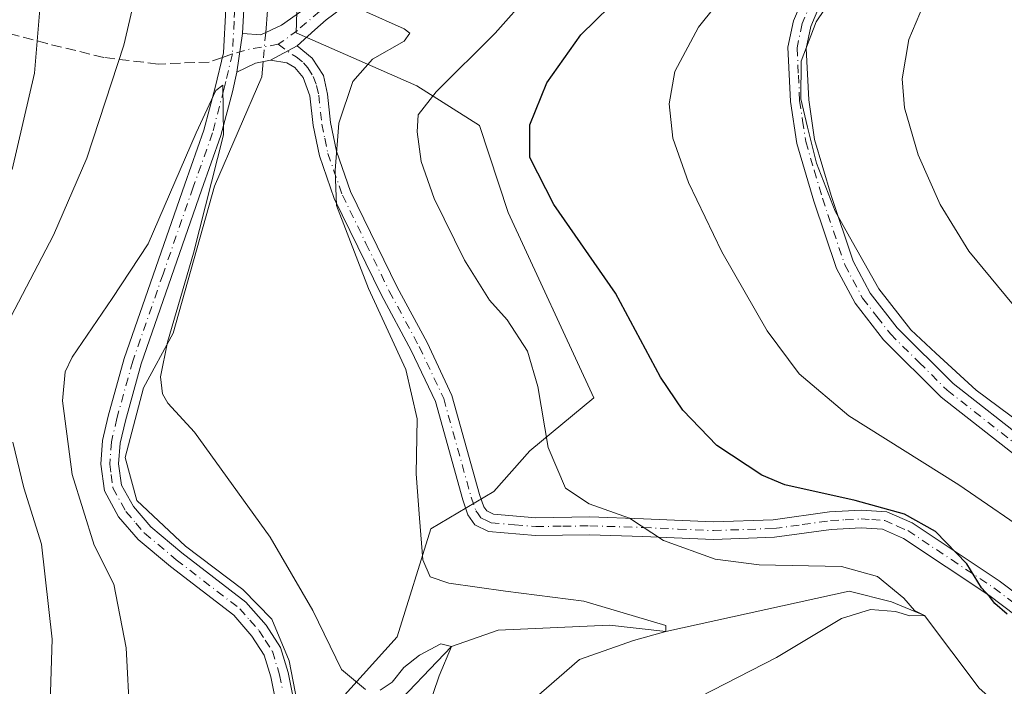
# Model space of a CAD drawing. Units: metres. Extents: x 591324 to 594801, y 4657309 to 4659673.
# Drawn here: x 591850 to 592007, y 4658060 to 4658167 of the extents above; entities that cross this region are included whole.
import ezdxf

# ---------------------------------------------------------------- set-up
doc = ezdxf.new("R2010")
doc.units = ezdxf.units.M
doc.header["$MEASUREMENT"] = 0
doc.linetypes.add('DGN Style 3', pattern=[2.307223458686699, 1.648016756204785, -0.6592067024819142])
doc.linetypes.add('DGN Style 4', pattern=[2.6384748266838614, 1.318413404963828, -0.6592067024819142, 0.001648016756204785, -0.6592067024819142])
for name, color, linetype, lineweight in [('Arbolado forestal CxS', 92, 'Continuous', 0), ('Camino Cxs', 7, 'Continuous', 0), ('Camino eje', 30, 'DGN Style 4', 13), ('Corriente natural lineal', 142, 'Continuous', 13), ('Corriente natural lineal oculto', 9, 'DGN Style 4', 13), ('Curva de nivel maestra', 30, 'Continuous', 30), ('Curva de nivel normal', 30, 'Continuous', 0), ('Matorral CxS', 135, 'Continuous', 0), ('Pista no pavimentada Cxs', 111, 'Continuous', 0), ('Pista no pavimentada eje', 91, 'DGN Style 4', 0), ('Senda', 7, 'DGN Style 3', 0), ('Senda no paivmentada conexión', 7, 'DGN Style 3', 0)]:
    doc.layers.add(name, color=color, linetype=linetype, lineweight=lineweight)

# ---------------------------------------------------------------- blocks, each defined once
blk = doc.blocks.new('*U7')
at = {"layer": 'Arbolado forestal CxS', "color": 92, "linetype": 'Continuous', "lineweight": 0}
blk.add_polyline3d([(591992.4615000002, 4657898.3475, 522.772100000002), (591971.3830000004, 4657923.642300001, 524.8748999999953), (591957.5129000006, 4657943.943499999, 526.6257000000041), (591900.8722999999, 4658038.787900001, 531.329899999997), (591897.5853000004, 4658054.0189, 531.3877000000066), (591910.4379000004, 4658068.195699999, 537.7323000000034), (591915.8044999996, 4658085.452299999, 540.0293999999994), (591925.8466999996, 4658091.371300001, 542.6043000000063), (591931.5758999996, 4658097.8693, 544.0676999999996), (591941.7953000005, 4658106.3497, 546.885500000004), (591928.1191999996, 4658135.8731, 548.1068999999989), (591923.5272000004, 4658149.7741, 547.2063000000053), (591913.5714999996, 4658156.110300001, 542.3551000000007), (591894.2991000004, 4658164.542099999, 536.891300000003), (591895.5913000006, 4658205.0713, 537.9140999999945)], dxfattribs=at)
blk = doc.blocks.new('*U15')
at = {"layer": 'Matorral CxS', "color": 135, "linetype": 'Continuous', "lineweight": 0}
blk.add_polyline3d([(591895.5913000006, 4658205.0713, 537.9140999999945), (591894.2991000004, 4658164.542099999, 536.891300000003), (591913.5714999996, 4658156.110300001, 542.3551000000007), (591923.5272000004, 4658149.7741, 547.2063000000053), (591928.1191999996, 4658135.8731, 548.1068999999989), (591941.7953000005, 4658106.3497, 546.885500000004), (591931.5758999996, 4658097.8693, 544.0676999999996), (591925.8466999996, 4658091.371300001, 542.6043000000063), (591915.8044999996, 4658085.452299999, 540.0293999999994), (591910.4379000004, 4658068.195699999, 537.7323000000034), (591897.5853000004, 4658054.0189, 531.3877000000066), (591900.8722999999, 4658038.787900001, 531.329899999997), (591957.5129000006, 4657943.943499999, 526.6257000000041), (591971.3830000004, 4657923.642300001, 524.8748999999953), (591992.4615000002, 4657898.3475, 522.772100000002)], dxfattribs=at)

msp = doc.modelspace()

# ---------------------------------------------------------------- linework, layer by layer
at = {"layer": 'Arbolado forestal CxS', "color": 92, "linetype": 'Continuous', "lineweight": 0}
msp.add_polyline3d([(591901.9363000002, 4658254.285700001, 540.4228000000003), (591895.5913000006, 4658205.0713, 537.9140999999945), (591894.2991000004, 4658164.542099999, 536.891300000003), (591913.5714999996, 4658156.110300001, 542.3551000000007), (591923.5272000004, 4658149.7741, 547.2063000000053), (591928.1191999996, 4658135.8731, 548.1068999999989), (591941.7953000005, 4658106.3497, 546.885500000004), (591931.5758999996, 4658097.8693, 544.0676999999996), (591925.8466999996, 4658091.371300001, 542.6043000000063), (591915.8044999996, 4658085.452299999, 540.0293999999994), (591910.4379000004, 4658068.195699999, 537.7323000000034), (591897.5853000004, 4658054.0189, 531.3877000000066), (591900.8722999999, 4658038.787900001, 531.329899999997), (591957.5129000006, 4657943.943499999, 526.6257000000041), (591971.3830000004, 4657923.642300001, 524.8748999999953), (591992.4615000002, 4657898.3475, 522.772100000002)], dxfattribs=at)
at = {"layer": 'Camino Cxs', "color": 7, "linetype": 'Continuous', "lineweight": 0, "extrusion": (-0.0006287950287118793, -0.004492062485206223, 0.9999897129428087), "elevation": -20760.65395668452, "flags": 128}
msp.add_lwpolyline([(591885.081490442, 4658112.024131015), (591885.940307941, 4658118.159392916)], dxfattribs=at)
at = {"layer": 'Camino Cxs', "color": 7, "linetype": 'Continuous', "lineweight": 0, "extrusion": (-0.1038664144926391, -0.05596566802562348, 0.993015413748895), "elevation": -321641.6325788514, "flags": 128}
msp.add_lwpolyline([(-3819994.331868608, 2711637.946086966), (-3819994.331868608, 2711642.807734522)], dxfattribs=at)
msp.add_lwpolyline([(-3819994.331868608, 2711637.946086966), (-3819994.331868608, 2711642.807734522)], dxfattribs=at)
at = {"layer": 'Camino Cxs', "color": 7, "linetype": 'Continuous', "lineweight": 0, "extrusion": (-0.1506535008800405, 0.2184010706833127, 0.9641599945014159), "elevation": 928694.2745606365, "flags": 128}
msp.add_lwpolyline([(-3132190.765519277, -3372787.917846167), (-3132188.517964374, -3372788.958847319), (-3132185.297854489, -3372789.466910155)], dxfattribs=at)
at = {"layer": 'Camino Cxs', "color": 7, "linetype": 'Continuous', "lineweight": 0}
for points in [[(591885.7200999996, 4658164.420100001, 536.2920000000013), (591888.6401000004, 4658164.210100001, 536.2869000000064), (591891.9700999996, 4658165.7401, 536.7728999999963), (591897.0100999996, 4658169.3301, 540.3708000000044), (591905.0401, 4658175.350099999, 544.7476000000024), (591912.1300999997, 4658182.130100001, 548.4655000000057), (591918.5701000001, 4658187.690099999, 550.8801999999996), (591924.8300999999, 4658194.6601, 553.7569999999978), (591931.4101, 4658203.6501, 555.9896000000008), (591944.0401, 4658219.7501, 561.9763999999996), (591948.9401000004, 4658223.630100001, 561.6815999999963)], [(591950.9501, 4658220.840100001, 561.317200000005), (591946.4901000002, 4658217.3101, 560.3978000000062), (591934.1401000004, 4658201.5801, 556.1735999999946), (591927.4901000002, 4658192.4901, 552.9122999999963), (591920.9801000003, 4658185.2401, 550.459400000007), (591914.4401000004, 4658179.590100001, 548.040399999998), (591907.2600999996, 4658172.7301, 542.917100000006), (591899.0701000001, 4658166.590100001, 539.2201999999961), (591897.2600999996, 4658165.040100001, 538.3819999999978), (591894.4600999998, 4658162.450099999, 537.2485000000015)], [(591907.2600999996, 4658172.7301, 542.917100000006), (591899.0701000001, 4658166.590100001, 539.2201999999961), (591897.2600999996, 4658165.040100001, 538.3819999999978), (591894.4600999998, 4658162.450099999, 537.2485000000015), (591890.2100999998, 4658160.1601, 536.6748999999982), (591887.7901, 4658159.710100001, 536.3987000000052), (591884.8613, 4658158.2849, 536.2639000000054), (591885.7200999996, 4658164.420100001, 536.2920000000013), (591888.6401000004, 4658164.210100001, 536.2869000000064), (591891.9700999996, 4658165.7401, 536.7728999999963), (591897.0100999996, 4658169.3301, 540.3708000000044)], [(592009.5000999998, 4658096.800100001, 561.4896000000008), (591997.1901000004, 4658106.450099999, 561.9195999999939), (591988.0100999996, 4658115.5601, 562.7945000000036), (591983.4501, 4658121.4301, 561.6340999999958), (591980.4901000002, 4658126.970100001, 562.5062000000034), (591976.8701, 4658137.720100001, 563.1940999999933), (591974.1700999998, 4658146.890100001, 563.4131000000052), (591973.1801000005, 4658153.590100001, 562.9358000000066), (591972.7500999998, 4658162.270099999, 562.0611999999965), (591973.6501000002, 4658166.450099999, 562.4841000000015), (591975.2401000002, 4658170.220100001, 562.7951999999932)], [(592009.5000999998, 4658096.800100001, 561.4896000000008), (591997.1901000004, 4658106.450099999, 561.9195999999939), (591988.0100999996, 4658115.5601, 562.7945000000036), (591983.4501, 4658121.4301, 561.6340999999958), (591980.4901000002, 4658126.970100001, 562.5062000000034), (591976.8701, 4658137.720100001, 563.1940999999933), (591974.1700999998, 4658146.890100001, 563.4131000000052), (591973.1801000005, 4658153.590100001, 562.9358000000066), (591972.7500999998, 4658162.270099999, 562.0611999999965), (591973.6501000002, 4658166.450099999, 562.4841000000015), (591975.2401000002, 4658170.220100001, 562.7951999999932)], [(591977.8101000004, 4658168.860099999, 562.5927999999985), (591976.4200999998, 4658165.5701, 562.7912000000069), (591975.6601, 4658162.030099999, 563.3920000000071), (591976.0601000004, 4658153.870100001, 563.7027999999991), (591977.0100999996, 4658147.5101, 563.3684000000068), (591979.6300999997, 4658138.590100001, 564.3751000000047), (591983.1501000002, 4658128.120100001, 562.5745000000024), (591985.8800999997, 4658123.0101, 562.2204000000056), (591990.1801000005, 4658117.4901, 563.1451999999991), (591999.1101000002, 4658108.620100001, 562.8132000000041), (592011.1700999998, 4658099.170100001, 563.2685999999958)], [(591977.8101000004, 4658168.860099999, 562.5927999999985), (591976.4200999998, 4658165.5701, 562.7912000000069), (591975.6601, 4658162.030099999, 563.3920000000071), (591976.0601000004, 4658153.870100001, 563.7027999999991), (591977.0100999996, 4658147.5101, 563.3684000000068), (591979.6300999997, 4658138.590100001, 564.3751000000047), (591983.1501000002, 4658128.120100001, 562.5745000000024), (591985.8800999997, 4658123.0101, 562.2204000000056), (591990.1801000005, 4658117.4901, 563.1451999999991), (591999.1101000002, 4658108.620100001, 562.8132000000041), (592011.1700999998, 4658099.170100001, 563.2685999999958)], [(592011.3601000002, 4658069.920100001, 555.6683000000048), (592004.8000999996, 4658074.870100001, 554.9885000000068), (591991.2001, 4658083.9101, 553.1313999999984), (591987.8501000004, 4658085.380100001, 552.9005000000034), (591984.4101, 4658085.610099999, 552.6058000000048), (591979.6700999998, 4658085.340100001, 551.8058000000019), (591970.6300999997, 4658084.090100001, 550.297200000001), (591960.8501000004, 4658083.7501, 550.1491999999998), (591949.5900999998, 4658084.2401, 548.9418000000006), (591941.1101000002, 4658084.5101, 550.3049000000028), (591932.4700999996, 4658084.4001, 546.6379000000015), (591925.0100999996, 4658085.0101, 544.3959999999934), (591922.8201000001, 4658086.0801, 543.4784999999974), (591921.7100999998, 4658087.6601, 542.4119000000064), (591920.8701, 4658090.090100001, 542.1104999999952), (591916.5100999996, 4658105.7301, 541.0436000000045), (591912.6700999998, 4658113.860099999, 540.4893000000011), (591907.9001000002, 4658122.700099999, 540.3741000000009), (591900.3800999997, 4658138.130100001, 540.0647999999928), (591898.0100999996, 4658144.920100001, 539.7093000000023), (591897.0000999998, 4658149.780099999, 539.0100999999995), (591896.5000999998, 4658154.470100001, 538.323900000003), (591895.4301000005, 4658157.420100001, 537.6986000000034), (591894.1101000002, 4658158.9901, 537.3582000000024), (591892.8300999999, 4658159.7501, 537.068499999994), (591890.2100999998, 4658160.1601, 536.6748999999982), (591894.4600999998, 4658162.450099999, 537.2485000000015), (591896.8601000002, 4658160.5101, 537.821299999996), (591898.6401000004, 4658157.7601, 539.0412000000069), (591899.3000999996, 4658154.780099999, 539.4615999999951), (591899.7901, 4658150.220100001, 539.7485000000015), (591900.7301000003, 4658145.670100001, 540.3717999999935), (591902.9801000003, 4658139.220100001, 540.6573999999965), (591910.4101, 4658123.9901, 541.2985999999946), (591915.1901000004, 4658115.130100001, 541.485799999995), (591919.1601, 4658106.720100001, 541.681700000001), (591923.5601000004, 4658090.9301, 542.7684000000008), (591924.2401000002, 4658088.960100001, 542.9271000000008), (591924.7100999998, 4658088.300100001, 543.0083000000013), (591925.7701000003, 4658087.770099999, 543.175700000007), (591932.5601000004, 4658087.210100001, 547.2323999999935), (591941.1401000004, 4658087.3301, 551.3742000000057), (591949.7001, 4658087.0601, 550.021900000007), (591960.8601000002, 4658086.5701, 551.9535000000033), (591970.3901000004, 4658086.9001, 551.7066999999952), (591979.4001000002, 4658088.1501, 552.2811999999976), (591984.4200999998, 4658088.4301, 553.2789000000049), (591988.5301000001, 4658088.1601, 554.1049000000058), (591992.5500999996, 4658086.390100001, 554.7676999999967), (592006.4301000005, 4658077.170100001, 555.2001000000018), (592013.3701, 4658071.940099999, 556.2057999999961)], [(591894.4600999998, 4658162.450099999, 537.2485000000015), (591896.8601000002, 4658160.5101, 537.821299999996), (591898.6401000004, 4658157.7601, 539.0412000000069), (591899.3000999996, 4658154.780099999, 539.4615999999951), (591899.7901, 4658150.220100001, 539.7485000000015), (591900.7301000003, 4658145.670100001, 540.3717999999935), (591902.9801000003, 4658139.220100001, 540.6573999999965), (591910.4101, 4658123.9901, 541.2985999999946), (591915.1901000004, 4658115.130100001, 541.485799999995), (591919.1601, 4658106.720100001, 541.681700000001), (591923.5601000004, 4658090.9301, 542.7684000000008), (591924.2401000002, 4658088.960100001, 542.9271000000008), (591924.7100999998, 4658088.300100001, 543.0083000000013), (591925.7701000003, 4658087.770099999, 543.175700000007), (591932.5601000004, 4658087.210100001, 547.2323999999935), (591941.1401000004, 4658087.3301, 551.3742000000057), (591949.7001, 4658087.0601, 550.021900000007), (591960.8601000002, 4658086.5701, 551.9535000000033), (591970.3901000004, 4658086.9001, 551.7066999999952), (591979.4001000002, 4658088.1501, 552.2811999999976), (591984.4200999998, 4658088.4301, 553.2789000000049), (591988.5301000001, 4658088.1601, 554.1049000000058), (591992.5500999996, 4658086.390100001, 554.7676999999967), (592006.4301000005, 4658077.170100001, 555.2001000000018), (592013.3701, 4658071.940099999, 556.2057999999961)], [(592011.3601000002, 4658069.920100001, 555.6683000000048), (592004.8000999996, 4658074.870100001, 554.9885000000068), (591991.2001, 4658083.9101, 553.1313999999984), (591987.8501000004, 4658085.380100001, 552.9005000000034), (591984.4101, 4658085.610099999, 552.6058000000048), (591979.6700999998, 4658085.340100001, 551.8058000000019), (591970.6300999997, 4658084.090100001, 550.297200000001), (591960.8501000004, 4658083.7501, 550.1491999999998), (591949.5900999998, 4658084.2401, 548.9418000000006), (591941.1101000002, 4658084.5101, 550.3049000000028), (591932.4700999996, 4658084.4001, 546.6379000000015), (591925.0100999996, 4658085.0101, 544.3959999999934), (591922.8201000001, 4658086.0801, 543.4784999999974), (591921.7100999998, 4658087.6601, 542.4119000000064), (591920.8701, 4658090.090100001, 542.1104999999952), (591916.5100999996, 4658105.7301, 541.0436000000045), (591912.6700999998, 4658113.860099999, 540.4893000000011), (591907.9001000002, 4658122.700099999, 540.3741000000009), (591900.3800999997, 4658138.130100001, 540.0647999999928), (591898.0100999996, 4658144.920100001, 539.7093000000023), (591897.0000999998, 4658149.780099999, 539.0100999999995), (591896.5000999998, 4658154.470100001, 538.323900000003), (591895.4301000005, 4658157.420100001, 537.6986000000034), (591894.1101000002, 4658158.9901, 537.3582000000024), (591892.8300999999, 4658159.7501, 537.068499999994), (591890.2100999998, 4658160.1601, 536.6748999999982)]]:
    msp.add_polyline3d(points, dxfattribs=at)
at = {"layer": 'Camino eje', "color": 30, "linetype": 'DGN Style 4', "lineweight": 13, "extrusion": (-0.2013189315270222, 0.8100834135417404, 0.5506682766542663), "elevation": 3654636.92751723, "flags": 128}
msp.add_lwpolyline([(-1697875.574587402, -2410324.262598165), (-1697871.083921831, -2410324.91538865), (-1697868.094537965, -2410324.768274186)], dxfattribs=at)
at = {"layer": 'Camino eje', "color": 30, "linetype": 'DGN Style 4', "lineweight": 13}
for points in [[(591951.2429000001, 4658222.911499999, 561.0641999999935), (591949.9451000001, 4658222.235099999, 561.3258999999962), (591945.2651000004, 4658218.530099999, 561.1358999999939), (591938.9501, 4658210.4801, 558.2816000000021), (591932.7751000002, 4658202.6151, 555.837400000004), (591926.1601, 4658193.575099999, 553.3071000000054), (591919.7751000002, 4658186.465100001, 550.479600000006), (591913.2851, 4658180.860099999, 548.1558999999979), (591909.7401000002, 4658177.470100001, 546.3236999999936), (591906.1501000002, 4658174.040100001, 543.9231), (591898.0401, 4658167.960100001, 539.5623999999953), (591894.5239000004, 4658164.9365, 537.4887000000017), (591891.4545, 4658162.7073, 536.6860000000015)], [(591976.5251000002, 4658169.540100001, 562.5850999999967), (591975.0351, 4658166.0101, 562.5742000000029), (591974.2050999999, 4658162.1501, 562.7243000000017), (591974.4200999998, 4658157.8101, 563.7102000000014), (591974.6201, 4658153.7301, 563.3059000000068), (591975.0950999996, 4658150.550100001, 563.2632000000012), (591975.5900999998, 4658147.200099999, 563.3748999999953), (591976.9401000004, 4658142.6151, 563.3380999999936), (591978.2500999998, 4658138.155099999, 563.4434000000037), (591980.0100999996, 4658132.920100001, 563.873900000006), (591981.8201000001, 4658127.545100001, 562.1016999999993), (591984.6651, 4658122.220100001, 561.6407000000036), (591986.9451000001, 4658119.2851, 562.2149999999965), (591989.0950999996, 4658116.5251, 562.8098999999929), (591993.6851000004, 4658111.970100001, 562.5896999999968), (591998.1501000002, 4658107.5351, 561.6900000000023), (592010.3350999998, 4658097.985099999, 562.0764999999956)], [(591891.4545, 4658162.7073, 536.6860000000015), (591893.6451000003, 4658161.100099999, 537.1557999999932), (591894.2851, 4658160.720100001, 537.3025999999954), (591895.4851000002, 4658159.7501, 537.5872999999992), (591896.1451000003, 4658158.965100001, 537.7532999999967), (591897.0351, 4658157.590100001, 537.9875999999931), (591897.5701000001, 4658156.1151, 538.3209999999963), (591897.9001000002, 4658154.6251, 538.6934000000037), (591898.3951000003, 4658150.0001, 539.3552999999956), (591898.8651000002, 4658147.725099999, 539.7863999999972), (591899.3701, 4658145.295100001, 540.0283000000054), (591901.6801000005, 4658138.675100001, 540.3122000000003), (591905.4401000004, 4658130.960100001, 540.6883999999991), (591909.1551000001, 4658123.345100001, 540.8191999999982), (591913.9301000005, 4658114.495100001, 540.9689999999973), (591917.8350999998, 4658106.225099999, 541.2684000000008), (591922.2150999998, 4658090.5101, 542.446100000001), (591922.9751000004, 4658088.3101, 542.6937999999936), (591923.2100999998, 4658087.9801, 542.7434000000068), (591923.7651000004, 4658087.190099999, 543.0127999999969), (591924.8601000002, 4658086.655099999, 543.4777999999933), (591925.3901000004, 4658086.390100001, 543.7041000000027), (591929.1201, 4658086.085100001, 545.0907000000007), (591932.5151000004, 4658085.8051, 546.9232000000047), (591936.8350999998, 4658085.860099999, 550.3454000000056), (591941.1250999998, 4658085.920100001, 550.8417999999947), (591949.6451000003, 4658085.6501, 549.4784999999974), (591955.2251000004, 4658085.405099999, 549.7655999999988), (591960.8551000003, 4658085.1601, 551.0509000000021), (591970.5100999996, 4658085.495100001, 551.0063999999984), (591975.0301000001, 4658086.120100001, 551.5068000000028), (591979.5351, 4658086.745100001, 551.6843999999984), (591981.9051000001, 4658086.880100001, 552.0408000000025), (591984.4151, 4658087.020099999, 552.4429999999993), (591986.1350999996, 4658086.905099999, 552.7531000000017), (591988.1901000004, 4658086.770099999, 553.2477000000072), (591990.2001, 4658085.8851, 553.7232999999978), (591991.8750999998, 4658085.1501, 553.8709999999992), (591998.8151000004, 4658080.540100001, 554.9501000000018), (592005.6151000002, 4658076.020099999, 554.9622999999992), (592008.8951000003, 4658073.545100001, 555.4082000000053)]]:
    msp.add_polyline3d(points, dxfattribs=at)
at = {"layer": 'Corriente natural lineal', "color": 142, "linetype": 'Continuous', "lineweight": 13}
for points in [[(591916.1101000002, 4658283.030099999, 541.6824000000051), (591916.9801000003, 4658276.5101, 541.1877999999997), (591914.3101000004, 4658268.9301, 540.6597000000038), (591908.2801000001, 4658261.850099999, 540.5749999999971), (591903.4401000004, 4658257.6501, 540.716499999995), (591899.3400999998, 4658251.720100001, 540.7461000000039), (591893.4401000004, 4658214.390100001, 538.7195999999967), (591891.4801000003, 4658189.880100001, 537.3276000000042), (591889.7401000002, 4658168.100099999, 536.2795000000042), (591889.4390000004, 4658164.577199999, 536.2308000000048)], [(591889.0429999996, 4658159.9431, 536.0907000000007), (591888.8350999998, 4658157.5101, 535.9899000000005), (591881.3014000002, 4658140.0832, 535.1483000000007), (591874.6868000003, 4658116.667500001, 534.5614999999962), (591869.9243000001, 4658107.9363, 533.9081000000006), (591867.0138999998, 4658096.8237, 533.1183000000019), (591868.8660000004, 4658089.944599999, 532.7391999999963), (591876.6711999997, 4658082.668500001, 532.5466000000015), (591885.7993000001, 4658075.7893, 532.3454000000056), (591890.4296000004, 4658071.026799999, 532.1399999999994), (591893.2077000003, 4658064.4122, 531.4507000000012), (591895.0597999999, 4658054.754899999, 531.1110000000045), (591895.5889999997, 4658047.280400001, 530.5945999999967)], [(592036.8217000002, 4658038.231100001, 553.1999000000069), (592031.0900999998, 4658040.300100001, 552.2988999999943), (592020.2701000003, 4658044.9301, 550.7250000000058), (592003.2721999995, 4658060.053400001, 548.0859999999957), (591994.5300000003, 4658071.600000001, 546.0106999999989), (591989.2516000001, 4658073.8049, 545.3276999999945), (591982.5048000002, 4658075.524700001, 544.5996000000014), (591953.29, 4658069.050000001, 540.4337999999989), (591944.2724000001, 4658070.1008, 539.7790999999997), (591926.5453000005, 4658069.307, 537.8430999999982), (591919.0800000001, 4658066.699999999, 537.0157999999938), (591908.8180999998, 4658055.945499999, 534.492499999993), (591895.5889999997, 4658047.280400001, 530.5945999999967)]]:
    msp.add_polyline3d(points, dxfattribs=at)
at = {"layer": 'Corriente natural lineal oculto', "color": 9, "linetype": 'DGN Style 4', "lineweight": 13, "extrusion": (-0.002563573364337277, -0.02999963461033487, 0.9995466222317257), "elevation": -140724.5995863813, "flags": 128}
msp.add_lwpolyline([(193129.1754367094, 4689533.914206233), (193129.1754367095, 4689529.261107608)], dxfattribs=at)
at = {"layer": 'Curva de nivel maestra', "color": 30, "linetype": 'Continuous', "lineweight": 30, "elevation": 550, "flags": 128}
msp.add_lwpolyline([(592007.7000000002, 4658071.8301), (592005.7400000002, 4658073.530099999), (592004.8799999999, 4658074.6601), (592003.6399999997, 4658076.020099999), (592001.3099999996, 4658079.850099999), (591996.2800000003, 4658085.0001), (591991.3399999999, 4658087.800100001), (591983.5, 4658089.960100001), (591972.2599999999, 4658092.440099999), (591968.5899999999, 4658093.9801), (591961.4199999999, 4658098.720100001), (591955.9800000004, 4658104.340100001), (591952.4299999997, 4658109.640100001), (591945.2300000004, 4658123.020099999), (591935.4100000003, 4658137.190099999), (591931.5599999996, 4658144.6801), (591931.5800000001, 4658149.850099999), (591934.2699999996, 4658156.550100001), (591939.6900000004, 4658164.200099999), (591946.6900000004, 4658171.090100001)], dxfattribs=at)
at = {"layer": 'Curva de nivel normal', "color": 30, "linetype": 'Continuous', "lineweight": 0, "flags": 128}
for points, elevation in [([(591966.5, 4658175.470100001), (591958.4800000004, 4658165.420100001), (591954.7000000002, 4658158.370100001), (591953.7800000003, 4658153.2401), (591954.4000000004, 4658147.7501), (591956.8799999999, 4658140.6601), (591962.2199999997, 4658129.590100001), (591969.4500000002, 4658117.040100001), (591974.5599999996, 4658110.140100001), (591982.4699999997, 4658103.450099999), (592000.0199999996, 4658092.440099999), (592012.7199999997, 4658083.7501)], 555), ([(591982.5800000001, 4658174.200099999), (591977.2699999996, 4658166.290100001), (591974.8499999996, 4658160.040100001), (591974.8099999996, 4658154.0001), (591975.8799999999, 4658149.5101), (591977.3099999996, 4658143.7601), (591980.2999999998, 4658136.090100001), (591982.5599999996, 4658132.0101), (591987.2599999999, 4658123.720100001), (591992.3600000005, 4658117.1501), (591996.3600000005, 4658113.4801), (592002.7800000003, 4658107.5801), (592015.5899999999, 4658098.040100001)], 560), ([(591848.8099999996, 4658119.2601), (591855.5999999996, 4658132.270099999), (591860.9000000004, 4658144.540100001), (591866.8300000001, 4658162.590100001), (591868.9100000003, 4658171.4901)], 540), ([(591853.5800000001, 4658170.280099999), (591852.5800000001, 4658158.130100001), (591849.0199999996, 4658142.720100001)], 545), ([(591954.54, 4658056.520099999), (591970.9299999997, 4658064.9301), (591981.3200000003, 4658071.120100001), (591985.9400000004, 4658072.590100001), (591989.9199999999, 4658072.2501), (591992.1799999997, 4658071.5801), (591994.5300000003, 4658071.600099999), (591992.9600000001, 4658072.4001), (591991.2400000002, 4658074.360099999), (591987.0599999996, 4658077.850099999), (591981.2800000003, 4658079.420100001), (591968.1600000003, 4658079.6801), (591961.1500000004, 4658080.620100001), (591952.8899999997, 4658083.600099999), (591947.4500000002, 4658087.1501), (591941.0499999998, 4658089.420100001), (591937.2800000003, 4658091.9001), (591934.5099999999, 4658098.420100001), (591932.8700000001, 4658108.140100001), (591931.1900000004, 4658113.790100001), (591927.9600000001, 4658118.7601), (591925.1200000001, 4658121.920100001), (591921.1399999997, 4658128.280099999), (591916.3099999996, 4658138.110099999), (591914.2400000002, 4658144.040100001), (591913.5800000001, 4658148.7301), (591913.7599999999, 4658151.440099999), (591916.6399999997, 4658155.1501), (591926.0300000003, 4658164.4901), (591931.6500000004, 4658170.8201)], 545), ([(591994.9600000001, 4658170.420100001), (591992.04, 4658163.4801), (591990.9600000001, 4658157.1801), (591991.3700000001, 4658152.5801), (591993.5199999996, 4658145.0801), (591997.0199999996, 4658137.1501), (592001.5999999996, 4658129.7301), (592009.75, 4658119.870100001)], 565), ([(591905.1200000001, 4658168.040100001), (591911.5199999996, 4658165.170100001), (591912.4299999997, 4658164.4901), (591911.5499999998, 4658163.190099999), (591906.4600000001, 4658160.340100001), (591903.3300000001, 4658156.780099999), (591901.1200000001, 4658150.120100001), (591900.5, 4658142.610099999), (591900.7199999997, 4658137.0101), (591905.8399999999, 4658123.780099999), (591911.8099999996, 4658110.850099999), (591913.6100000005, 4658102.970100001), (591913.4600000001, 4658094.190099999), (591914, 4658087.1501), (591914.5, 4658080.4901), (591915.7000000002, 4658077.7601), (591918.6399999997, 4658076.790100001), (591927.7000000002, 4658075.5001), (591940.1900000004, 4658073.880100001), (591953.2800000003, 4658070.040100001), (591953.29, 4658069.050100001), (591948.1200000001, 4658067.640100001), (591939.5, 4658064.5801), (591930.9800000004, 4658057.220100001)], 540), ([(591868.3399999999, 4658044.130100001), (591867.2100000001, 4658066.440099999), (591865.2000000002, 4658076.640100001), (591862.0800000001, 4658082.840100001), (591858.5499999998, 4658094.090100001), (591857.0099999999, 4658105.880100001), (591857.4800000004, 4658110.4801), (591858.5800000001, 4658112.8101), (591864.9500000002, 4658122.1501), (591870.6799999997, 4658130.9101), (591878.3499999996, 4658148.600099999), (591881.4900000002, 4658155.340100001), (591882.5999999996, 4658156.210100001), (591882.7100000001, 4658148.290100001), (591877.9400000004, 4658129.420100001), (591873.79, 4658115.220100001), (591872.6399999997, 4658109.690099999), (591872.9699999997, 4658106.9801), (591873.8399999999, 4658105.4801), (591878.0599999996, 4658100.860099999), (591890.1399999997, 4658084.110099999), (591896.9400000004, 4658072.4101), (591901.54, 4658063.020099999), (591905.3399999999, 4658059.840100001)], 535), ([(591843.5700000003, 4657944.5101), (591852.4500000002, 4657945.9301), (591862.0700000003, 4657949.020099999), (591866.7699999996, 4657951.780099999), (591869.4100000003, 4657955.220100001), (591869.8700000001, 4657958.770099999), (591866.6900000004, 4657972.370100001), (591856.8899999997, 4658006.8301), (591854.2000000002, 4658020.3301), (591854.4900000002, 4658038.960100001), (591855.3899999997, 4658067.8201), (591853.7000000002, 4658083.020099999), (591850.8700000001, 4658091.970100001), (591849.1200000001, 4658099.2601)], 540), ([(591907.6799999997, 4658059.700099999), (591909.6299999999, 4658061.0001), (591911.4699999997, 4658063.3101), (591913.9600000001, 4658065.290100001), (591917.3899999997, 4658067.120100001), (591919.0800000001, 4658066.700099999), (591917.0999999996, 4658061.9801), (591914.2300000004, 4658053.540100001)], 535)]:
    msp.add_lwpolyline(points, dxfattribs=dict(at, elevation=elevation))
at = {"layer": 'Matorral CxS', "color": 135, "linetype": 'Continuous', "lineweight": 0}
msp.add_polyline3d([(591901.9363000002, 4658254.285700001, 540.4228000000003), (591895.5913000006, 4658205.0713, 537.9140999999945), (591894.2991000004, 4658164.542099999, 536.891300000003), (591913.5714999996, 4658156.110300001, 542.3551000000007), (591923.5272000004, 4658149.7741, 547.2063000000053), (591928.1191999996, 4658135.8731, 548.1068999999989), (591941.7953000005, 4658106.3497, 546.885500000004), (591931.5758999996, 4658097.8693, 544.0676999999996), (591925.8466999996, 4658091.371300001, 542.6043000000063), (591915.8044999996, 4658085.452299999, 540.0293999999994), (591910.4379000004, 4658068.195699999, 537.7323000000034), (591897.5853000004, 4658054.0189, 531.3877000000066), (591900.8722999999, 4658038.787900001, 531.329899999997), (591957.5129000006, 4657943.943499999, 526.6257000000041), (591971.3830000004, 4657923.642300001, 524.8748999999953), (591992.4615000002, 4657898.3475, 522.772100000002)], dxfattribs=at)
at = {"layer": 'Pista no pavimentada Cxs', "color": 111, "linetype": 'Continuous', "lineweight": 0, "extrusion": (-0.0006287950287118793, -0.004492062485206223, 0.9999897129428087), "elevation": -20760.65395668452, "flags": 128}
msp.add_lwpolyline([(591885.081490442, 4658112.024131015), (591885.940307941, 4658118.159392916)], dxfattribs=at)
at = {"layer": 'Pista no pavimentada Cxs', "color": 111, "linetype": 'Continuous', "lineweight": 0}
for points in [[(591891.1300999997, 4658057.600099999, 530.9959999999992), (591890.2701000003, 4658061.8301, 531.2204000000056), (591889.2100999998, 4658065.3201, 531.4003999999986), (591887.2401000002, 4658068.340100001, 531.3742000000057), (591884.3400999998, 4658071.6601, 531.6782999999997), (591874.2801000001, 4658079.4101, 532.3907999999938), (591869.1201, 4658083.720100001, 532.684500000003), (591865.9801000003, 4658087.380100001, 533.0492999999988), (591863.7100999998, 4658091.5101, 533.6010999999999), (591863.1300999997, 4658095.7401, 533.5228000000062), (591863.4301000005, 4658099.530099999, 533.5883000000031), (591864.3300999999, 4658103.390100001, 533.7434000000068), (591866.8701, 4658112.590100001, 533.992499999993), (591876.5500999996, 4658140.390100001, 535.579899999997), (591879.6001000004, 4658149.0001, 536.0982999999978), (591881.3800999997, 4658155.8301, 536.2504999999946), (591882.7200999996, 4658161.370100001, 536.3049000000028), (591883.0900999998, 4658168.360099999, 536.8647000000057)], [(591891.1300999997, 4658057.600099999, 530.9959999999992), (591890.2701000003, 4658061.8301, 531.2204000000056), (591889.2100999998, 4658065.3201, 531.4003999999986), (591887.2401000002, 4658068.340100001, 531.3742000000057), (591884.3400999998, 4658071.6601, 531.6782999999997), (591874.2801000001, 4658079.4101, 532.3907999999938), (591869.1201, 4658083.720100001, 532.684500000003), (591865.9801000003, 4658087.380100001, 533.0492999999988), (591863.7100999998, 4658091.5101, 533.6010999999999), (591863.1300999997, 4658095.7401, 533.5228000000062), (591863.4301000005, 4658099.530099999, 533.5883000000031), (591864.3300999999, 4658103.390100001, 533.7434000000068), (591866.8701, 4658112.590100001, 533.992499999993), (591876.5500999996, 4658140.390100001, 535.579899999997), (591879.6001000004, 4658149.0001, 536.0982999999978), (591881.3800999997, 4658155.8301, 536.2504999999946), (591882.7200999996, 4658161.370100001, 536.3049000000028), (591883.0900999998, 4658168.360099999, 536.8647000000057)], [(591885.9301000005, 4658168.290100001, 536.4796999999963), (591885.7200999996, 4658164.420100001, 536.2920000000013), (591884.8613, 4658158.2849, 536.2639000000054), (591884.1300999997, 4658155.140100001, 536.462400000004), (591882.3101000004, 4658148.170100001, 536.0344999999943), (591879.2200999996, 4658139.450099999, 535.7241999999969), (591869.5800999999, 4658111.7501, 534.0399000000034), (591867.0800999999, 4658102.690099999, 533.3138000000035), (591866.2401000002, 4658099.090100001, 533.3076000000001), (591865.9801000003, 4658095.8201, 533.2173000000039), (591866.4501, 4658092.420100001, 533.0182999999961), (591868.3300999999, 4658089.0001, 532.636799999993), (591871.1201, 4658085.7401, 532.6091000000015), (591876.0500999996, 4658081.620100001, 532.3530000000028), (591886.2901, 4658073.7301, 531.911500000002), (591889.5100999996, 4658070.0601, 531.8711999999941), (591891.8000999996, 4658066.530099999, 531.593599999993), (591893.0201000003, 4658062.520099999, 531.2286000000023), (591893.9401000004, 4658058.030099999, 531.2360000000045)], [(591885.9301000005, 4658168.290100001, 536.4796999999963), (591885.7200999996, 4658164.420100001, 536.2920000000013)], [(591884.8613, 4658158.2849, 536.2639000000054), (591884.1300999997, 4658155.140100001, 536.462400000004), (591882.3101000004, 4658148.170100001, 536.0344999999943), (591879.2200999996, 4658139.450099999, 535.7241999999969), (591869.5800999999, 4658111.7501, 534.0399000000034), (591867.0800999999, 4658102.690099999, 533.3138000000035), (591866.2401000002, 4658099.090100001, 533.3076000000001), (591865.9801000003, 4658095.8201, 533.2173000000039), (591866.4501, 4658092.420100001, 533.0182999999961), (591868.3300999999, 4658089.0001, 532.636799999993), (591871.1201, 4658085.7401, 532.6091000000015), (591876.0500999996, 4658081.620100001, 532.3530000000028), (591886.2901, 4658073.7301, 531.911500000002), (591889.5100999996, 4658070.0601, 531.8711999999941), (591891.8000999996, 4658066.530099999, 531.593599999993), (591893.0201000003, 4658062.520099999, 531.2286000000023), (591893.9401000004, 4658058.030099999, 531.2360000000045)]]:
    msp.add_polyline3d(points, dxfattribs=at)
at = {"layer": 'Pista no pavimentada eje', "color": 91, "linetype": 'DGN Style 4', "lineweight": 0}
for points in [[(591881.2729000002, 4658241.055299999, 543.4510000000009), (591882.0800999999, 4658237.335100001, 543.1119999999937), (591882.6001000004, 4658234.950099999, 542.8892999999953), (591882.8651000002, 4658226.545100001, 542.1223999999929), (591883.1201, 4658218.2501, 541.3810999999987), (591883.4401000004, 4658212.325099999, 540.7373999999982), (591883.7550999997, 4658206.395099999, 540.1588000000047), (591884.1350999996, 4658191.6151, 538.5524000000005), (591884.5100999996, 4658176.870100001, 537.2562000000034), (591884.5100999996, 4658168.325099999, 536.6717999999964), (591884.4051000001, 4658166.390100001, 536.5515000000014), (591884.1281000003, 4658161.1735, 536.2639000000054)], [(591884.1281000003, 4658161.1735, 536.2639000000054), (591883.0651000004, 4658156.7751, 536.0935000000027), (591882.7550999997, 4658155.485099999, 536.1187000000064), (591880.9550999999, 4658148.585100001, 536.055600000007), (591877.8850999996, 4658139.920100001, 535.4498000000021), (591873.0651000004, 4658126.0701, 534.7788), (591868.2251000004, 4658112.170100001, 533.9076999999961), (591865.7050999999, 4658103.040100001, 533.522100000002), (591864.8350999998, 4658099.3101, 533.4437999999936), (591864.5551000005, 4658095.780099999, 533.3687999999966), (591864.7901, 4658094.0801, 533.3329999999987), (591865.0800999999, 4658091.965100001, 533.2829999999958), (591867.1551000001, 4658088.190099999, 532.6116000000038), (591868.7251000004, 4658086.360099999, 532.5938000000025), (591870.1201, 4658084.7301, 532.5933999999979), (591875.1651, 4658080.515100001, 532.3246000000072), (591885.3151000004, 4658072.6951, 531.6904000000068), (591886.9250999996, 4658070.860099999, 531.5688999999984), (591888.3750999998, 4658069.200099999, 531.5512000000017), (591889.3601000002, 4658067.690099999, 531.4915000000037), (591890.5050999997, 4658065.925100001, 531.4649999999965), (591891.6451000003, 4658062.175100001, 531.0831000000035), (591892.0751, 4658060.0601, 530.945000000007)]]:
    msp.add_polyline3d(points, dxfattribs=at)
at = {"layer": 'Senda', "color": 7, "linetype": 'DGN Style 3', "lineweight": 0}
msp.add_polyline3d([(591882.5383000001, 4658160.6183, 536.2445000000008), (591880.4448999995, 4658159.8873, 536.6453000000038), (591872.2692999998, 4658159.569900001, 538.6215999999986), (591863.6174999997, 4658160.601700001, 541.5017999999982), (591854.5686999997, 4658162.824300001, 545.2890000000043), (591846.4722999996, 4658164.967300001, 548.879700000005), (591841.3923000004, 4658165.1261, 550.9228000000003), (591834.3278999999, 4658163.856100001, 553.5592000000033), (591825.4379000004, 4658160.0461, 556.8772999999928), (591803.6891000001, 4658152.426100001, 563.9903999999951), (591787.0997000001, 4658145.917300001, 568.7678000000016), (591776.1458999999, 4658142.7423, 571.7232999999978), (591767.0179000003, 4658141.631100001, 574.2682999999961), (591758.6041000001, 4658139.726100001, 576.7036999999982), (591738.4426999995, 4658130.677300001, 583.4394999999931), (591720.1864999998, 4658121.7873, 590.5898000000016), (591712.8065999999, 4658118.262800001, 592.1898999999976)], dxfattribs=at)
at = {"layer": 'Senda no paivmentada conexión', "color": 7, "linetype": 'DGN Style 3', "lineweight": 0, "extrusion": (-0.01087560496828852, -0.00379804747098499, 0.9999336458245528), "elevation": -23592.78691201653, "flags": 128}
msp.add_lwpolyline([(591854.9551290207, 4658105.164063334), (591853.3652120562, 4658104.608859331)], dxfattribs=at)

# ---------------------------------------------------------------- block references
at = {"layer": 'Arbolado forestal CxS', "color": 92, "linetype": 'Continuous', "lineweight": 0}
msp.add_blockref('*U7', (0, 0), dxfattribs=at)
at = {"layer": 'Matorral CxS', "color": 135, "linetype": 'Continuous', "lineweight": 0}
msp.add_blockref('*U15', (0, 0), dxfattribs=at)

doc.saveas('drawing.dxf')
